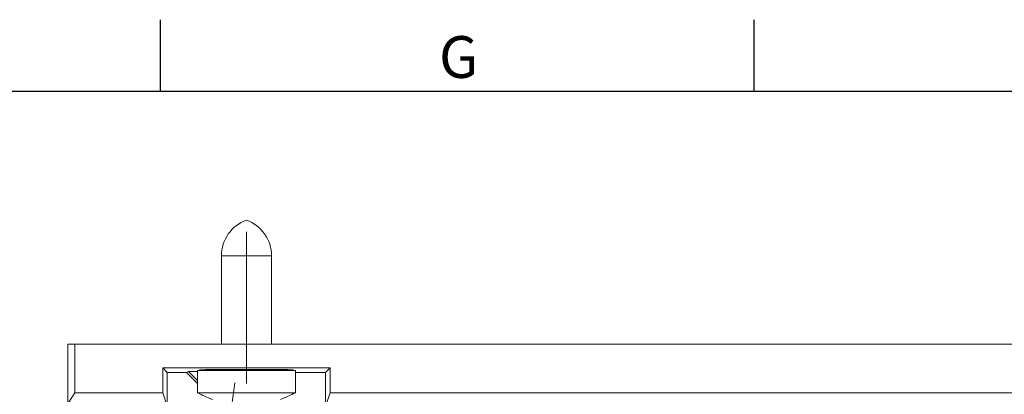
# Paper-space layout 'Feuille2' of a CAD drawing. Units: millimetres. Extents: x 5 to 415, y -4 to 291.
# Drawn here: x 49 to 131, y 259 to 291 of the extents above; entities that cross this region are included whole.
import ezdxf

# ---------------------------------------------------------------- set-up
doc = ezdxf.new("R2010")
doc.units = ezdxf.units.MM
doc.linetypes.add('CENTERX2', pattern=[20.32, 12.7, -2.54, 2.54, -2.54])
doc.layers.add('COTATION', color=1, linetype='Continuous')
doc.layers.add('PV', color=7, linetype='Continuous')
doc.styles.add('SLDTEXTSTYLE0', font='TXT', dxfattribs={"width": 0.75})

psp = doc.layouts.new('Feuille2')

# ---------------------------------------------------------------- linework, layer by layer
at = {"color": 7, "linetype": 'Continuous', "lineweight": 15}
for p, q in [((65.891, 270.959), (65.891, 263.559)), ((70.091, 263.559), (70.091, 270.959)), ((53.013, 256.549), (53.013, 263.559)), ((53.013, 263.559), (53.624, 263.559)), ((53.624, 259.477), (53.624, 263.559)), ((53.624, 263.559), (187.976, 263.559)), ((75.009, 261.559), (60.974, 261.559)), ((60.974, 261.559), (60.974, 259.477)), ((61.349, 261.184), (60.974, 261.559)), ((74.622, 261.172), (75.009, 261.559)), ((75.009, 259.477), (75.009, 261.559)), ((61.349, 261.184), (61.349, 258.35)), ((62.98, 261.183), (63.143, 261.271)), ((62.98, 261.183), (63.891, 260.269)), ((63.143, 261.271), (63.891, 261.271)), ((63.143, 261.271), (63.891, 260.523)), ((63.891, 261.359), (63.891, 259.49)), ((63.891, 261.359), (71.107, 261.359)), ((65.891, 261.435), (65.891, 261.359)), ((69.491, 261.436), (66.491, 261.436)), ((70.091, 261.359), (70.091, 261.435)), ((71.107, 261.359), (72.091, 261.359)), ((72.091, 259.49), (72.091, 261.359)), ((74.622, 261.172), (72.091, 261.174)), ((74.622, 258.607), (74.622, 261.172)), ((66.761, 258.476), (67.026, 260.309)), ((53.048, 258.612), (53.624, 259.477)), ((53.624, 259.477), (60.974, 259.477)), ((61.349, 258.35), (60.974, 259.477)), ((63.891, 259.49), (71.107, 259.49)), ((71.107, 259.49), (72.091, 259.49)), ((75.009, 259.477), (74.682, 258.496)), ((75.009, 259.477), (165.974, 259.477))]:
    psp.add_line(p, q, dxfattribs=at)
at = {"color": 8, "linetype": 'Continuous', "lineweight": 15}
for p, q in [((65.891, 270.959), (69.587, 270.959)), ((69.587, 270.959), (70.091, 270.959))]:
    psp.add_line(p, q, dxfattribs=at)
at = {"color": 7, "linetype": 'Continuous', "lineweight": 15}
for centre, radius, start, end in [((69.084, 270.959), 3.193, 110.01596, 180), ((66.898, 270.959), 3.193, 0, 69.98404), ((68.686, 268.435), 10.15, 241.80679, 249.55115), ((67.296, 268.435), 10.15, 290.40449, 298.19321)]:
    psp.add_arc(centre, radius, start, end, dxfattribs=at)
for centre, start_param, end_param in [((66.491, 261.394), 1.570796, 4.082749), ((69.491, 261.394), 5.342029, 7.853982)]:
    psp.add_ellipse(centre, major_axis=(2.424, 0), ratio=0.017455, start_param=start_param, end_param=end_param, dxfattribs=at)
psp.add_open_spline([(62.98, 261.183), (62.437, 261.183), (61.893, 261.184), (61.349, 261.184)], degree=3, dxfattribs=at)
at = {"layer": 'COTATION', "linetype": 'CENTERX2', "lineweight": 0}
psp.add_line((67.991, 272.959), (67.991, 259.359), dxfattribs=at)
at = {"layer": 'PV', "linetype": 'Continuous'}
for p, q in [((60.75, 290.75), (60.75, 284.75)), ((110.5, 290.75), (110.5, 284.75)), ((11, 284.75), (409, 284.75))]:
    psp.add_line(p, q, dxfattribs=at)

# ---------------------------------------------------------------- texts
at = {"layer": 'PV', "insert": (84.125, 289.371), "char_height": 3.5, "attachment_point": 1, "style": 'SLDTEXTSTYLE0'}
psp.add_mtext('G', dxfattribs=at)

doc.saveas('drawing.dxf')
